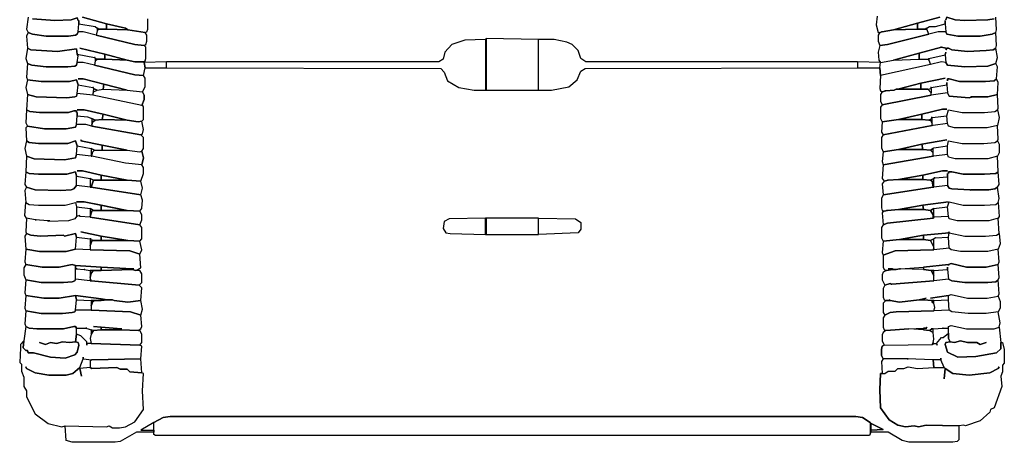
# Model space of a CAD drawing. Units: inches. Extents: x -11.3 to 11.3, y -10.5 to 13.
# Drawn here: x -11.3 to 11.3, y -10.5 to -0.8 of the extents above; entities that cross this region are included whole.
import ezdxf

# ---------------------------------------------------------------- set-up
doc = ezdxf.new("R2010")
doc.units = ezdxf.units.IN
doc.header["$MEASUREMENT"] = 0
doc.layers.add('72_EGR_BASE_D2_IMPORT', color=7, linetype='Continuous')

# ---------------------------------------------------------------- blocks, each defined once
blk = doc.blocks.new('fb80a759-fdf6-4afa-833c-044b871af120')
at = {"layer": '72_EGR_BASE_D2_IMPORT', "color": 18, "true_color": 0x000000}
for points in [[(21.257, -1.913, -0.004), (21.207, -2.413, -0.004), (21.307, -2.863, -0.004), (21.407, -2.863, -0.004), (21.307, -3.013, -0.004), (21.307, -3.364, -0.004), (21.407, -3.614, -0.004), (21.307, -4.014, -0.004), (21.357, -4.464, -0.004), (21.457, -4.614, -0.004), (20.106, -4.564, -0.004), (4.297, -4.564, -0.004), (3.997, -4.364, -0.004), (3.847, -3.914, -0.004), (3.496, -3.564, -0.004), (3.196, -3.414, -0.004), (2.446, -3.264, -0.004), (1.545, -3.264, -0.004), (-1.506, -3.214, -0.004), (-1.556, -3.264, -0.004), (-2.757, -3.314, -0.004), (-3.508, -3.564, -0.004), (-3.908, -4.014, -0.004), (-4.008, -4.414, -0.004), (-4.258, -4.564, -0.004), (-20.117, -4.564, -0.004), (-21.418, -4.614, -0.004), (-21.468, -4.564, -0.004), (-21.368, -4.514, -0.004), (-21.318, -4.364, -0.004), (-21.318, -3.714, -0.004), (-21.418, -3.614, -0.004), (-21.318, -3.564, -0.004), (-21.268, -3.364, -0.004), (-21.268, -3.013, -0.004), (-21.368, -2.863, -0.004), (-21.268, -2.813, -0.004), (-21.218, -2.663, -0.004), (-21.218, -2.063, -0.004)], [(-25.02, -1.963, -0.004), (-23.619, -2.363, -0.004), (-22.519, -2.613, -0.004), (-22.369, -2.713, -0.004), (-21.368, -2.863, -0.004), (-21.268, -2.813, -0.004), (-21.218, -2.663, -0.004), (-21.218, -2.063, -0.004)], [(-27.922, -2.063, -0.004), (-26.621, -2.163, -0.004), (-25.67, -2.113, -0.004), (-25.32, -2.013, -0.004), (-25.27, -2.163, -0.004), (-25.32, -2.013, -0.004), (-25.67, -2.113, -0.004), (-26.621, -2.163, -0.004), (-27.922, -2.063, -0.004)], [(-28.172, -1.963, -0.004), (-28.272, -2.663, -0.004), (-28.172, -2.863, -0.004), (-27.922, -2.963, -0.004), (-27.121, -3.063, -0.004), (-25.821, -3.063, -0.004), (-25.42, -3.013, -0.004), (-25.32, -2.963, -0.004), (-25.27, -2.813, -0.004), (-25.22, -2.363, -0.004), (-25.22, -2.163, -0.004), (-25.22, -2.363, -0.004), (-24.27, -2.513, -0.004), (-24.17, -2.613, -0.004), (-24.07, -2.663, -0.004), (-23.619, -2.663, -0.004), (-23.619, -2.363, -0.004), (-25.02, -1.963, -0.004)], [(21.257, -1.913, -0.004), (21.207, -2.413, -0.004), (21.307, -2.863, -0.004), (21.407, -2.863, -0.004), (21.557, -2.813, -0.004), (21.507, -2.813, -0.004), (21.557, -2.813, -0.004), (22.207, -2.713, -0.004), (23.608, -2.313, -0.004), (24.909, -1.963, -0.004)], [(24.909, -1.963, -0.004), (23.608, -2.313, -0.004), (23.608, -2.663, -0.004), (24.058, -2.663, -0.004), (24.158, -2.613, -0.004), (24.309, -2.513, -0.004), (24.659, -2.513, -0.004), (25.209, -2.363, -0.004), (25.209, -2.163, -0.004), (25.209, -2.363, -0.004), (25.259, -2.813, -0.004), (25.309, -2.963, -0.004), (25.96, -3.063, -0.004), (27.26, -3.063, -0.004), (27.961, -2.963, -0.004), (28.161, -2.863, -0.004), (28.211, -2.713, -0.004), (28.161, -1.963, -0.004)], [(28.061, -2.063, -0.004), (27.711, -2.113, -0.004), (26.36, -2.163, -0.004), (25.809, -2.113, -0.004), (25.309, -1.963, -0.004), (25.259, -2.113, -0.004), (25.309, -1.963, -0.004), (25.809, -2.113, -0.004), (26.36, -2.163, -0.004), (27.711, -2.113, -0.004), (28.061, -2.063, -0.004)]]:
    blk.add_polyline3d(points, dxfattribs=at)
for points in [[(-24.27, -4.314, -0.004), (-24.32, -4.314, -0.004), (-24.27, -4.364, -0.004), (-24.17, -4.414, -0.004), (-23.719, -4.414, -0.004), (-23.719, -4.114, -0.004), (-25.17, -3.764, -0.004), (-23.719, -4.114, -0.004), (-22.419, -4.464, -0.004), (-21.968, -4.564, -0.004), (-21.468, -4.564, -0.004), (-21.368, -4.514, -0.004), (-21.318, -4.364, -0.004), (-21.318, -3.714, -0.004), (-21.418, -3.614, -0.004), (-21.968, -3.564, -0.004), (-24.22, -3.013, -0.004), (-24.97, -2.813, -0.004), (-25.27, -2.813, -0.004), (-25.32, -2.963, -0.004), (-25.42, -3.013, -0.004), (-25.821, -3.063, -0.004), (-27.121, -3.063, -0.004), (-27.922, -2.963, -0.004), (-28.172, -2.863, -0.004), (-28.272, -3.063, -0.004), (-28.222, -3.764, -0.004), (-28.022, -3.864, -0.004), (-26.471, -3.964, -0.004), (-25.37, -3.814, -0.004), (-25.32, -4.114, -0.004), (-24.32, -4.314, -0.004)], [(-24.17, -2.763, -0.004), (-24.22, -3.013, -0.004), (-21.968, -3.564, -0.004), (-21.418, -3.614, -0.004), (-21.318, -3.564, -0.004), (-21.268, -3.364, -0.004), (-21.268, -3.013, -0.004), (-21.368, -2.863, -0.004), (-22.369, -2.713, -0.004), (-23.619, -2.663, -0.004), (-24.07, -2.663, -0.004)], [(-24.17, -2.613, -0.004), (-24.17, -2.763, -0.004), (-24.07, -2.663, -0.004)], [(-23.619, -2.363, -0.004), (-23.619, -2.663, -0.004), (-22.369, -2.713, -0.004), (-22.519, -2.613, -0.004)], [(22.207, -2.713, -0.004), (21.557, -2.813, -0.004), (21.407, -2.863, -0.004), (21.307, -3.013, -0.004), (21.307, -3.364, -0.004), (21.407, -3.614, -0.004), (21.857, -3.564, -0.004), (24.259, -2.963, -0.004), (24.158, -2.663, -0.004), (23.608, -2.663, -0.004)], [(25.259, -3.864, -0.004), (25.309, -3.764, -0.004), (25.409, -3.764, -0.004), (25.609, -3.864, -0.004), (26.51, -3.964, -0.004), (27.61, -3.914, -0.004), (28.011, -3.864, -0.004), (28.161, -3.764, -0.004), (28.211, -3.614, -0.004), (28.161, -2.863, -0.004), (27.961, -2.963, -0.004), (27.26, -3.063, -0.004), (25.96, -3.063, -0.004), (25.309, -2.963, -0.004), (25.259, -2.813, -0.004), (24.809, -2.813, -0.004), (24.259, -2.963, -0.004), (21.857, -3.564, -0.004), (21.407, -3.614, -0.004), (21.307, -4.014, -0.004), (21.357, -4.464, -0.004), (21.457, -4.614, -0.004), (22.207, -4.464, -0.004), (23.708, -4.064, -0.004), (25.009, -3.714, -0.004), (24.959, -3.714, -0.004), (25.009, -3.714, -0.004), (25.259, -3.764, -0.004), (25.009, -3.714, -0.004), (23.708, -4.064, -0.004), (23.708, -4.414, -0.004), (24.209, -4.414, -0.004), (24.259, -4.364, -0.004), (25.209, -4.164, -0.004), (25.259, -4.014, -0.004), (25.209, -4.164, -0.004), (25.259, -4.614, -0.004), (25.359, -4.764, -0.004), (26.36, -4.864, -0.004), (27.711, -4.814, -0.004), (28.161, -4.664, -0.004), (28.261, -4.314, -0.004), (28.161, -3.764, -0.004), (28.011, -3.864, -0.004), (27.61, -3.914, -0.004), (26.51, -3.964, -0.004), (25.609, -3.864, -0.004), (25.409, -3.764, -0.004), (25.309, -3.764, -0.004)], [(22.207, -2.713, -0.004), (23.608, -2.663, -0.004), (23.608, -2.313, -0.004)], [(24.058, -2.663, -0.004), (24.158, -2.663, -0.004), (24.158, -2.613, -0.004)], [(-1.556, -3.264, -0.004), (-1.556, -6.215, -0.004), (-1.506, -6.215, -0.004), (-1.506, -3.214, -0.004)], [(-1.506, -3.214, -0.004), (-1.506, -6.215, -0.004), (1.545, -6.215, -0.004), (1.545, -3.264, -0.004)], [(-28.222, -3.764, -0.004), (-28.322, -4.364, -0.004), (-28.222, -4.664, -0.004), (-27.972, -4.764, -0.004), (-27.121, -4.864, -0.004), (-25.871, -4.864, -0.004), (-25.47, -4.814, -0.004), (-25.37, -4.764, -0.004), (-25.32, -4.614, -0.004), (-25.27, -4.214, -0.004), (-25.32, -4.114, -0.004), (-25.37, -3.814, -0.004), (-26.471, -3.964, -0.004), (-28.022, -3.864, -0.004)], [(-24.17, -4.414, -0.004), (-24.27, -4.514, -0.004), (-24.32, -4.764, -0.004), (-21.968, -5.315, -0.004), (-21.468, -5.365, -0.004), (-21.368, -4.914, -0.004), (-21.418, -4.614, -0.004), (-21.468, -4.564, -0.004), (-21.968, -4.564, -0.004), (-22.419, -4.464, -0.004), (-23.719, -4.414, -0.004)], [(-24.27, -4.364, -0.004), (-24.27, -4.514, -0.004), (-24.17, -4.414, -0.004)], [(-23.719, -4.114, -0.004), (-23.719, -4.414, -0.004), (-22.419, -4.464, -0.004)], [(-21.418, -4.614, -0.004), (-21.368, -4.914, -0.004), (-20.117, -4.914, -0.004), (-20.117, -4.564, -0.004)], [(20.106, -4.564, -0.004), (20.106, -4.914, -0.004), (21.407, -4.914, -0.004), (21.457, -4.614, -0.004)], [(23.708, -4.414, -0.004), (24.209, -4.414, -0.004), (24.259, -4.464, -0.004), (24.359, -4.714, -0.004), (21.457, -5.365, -0.004), (21.407, -4.914, -0.004), (21.457, -4.614, -0.004), (22.207, -4.464, -0.004)], [(25.359, -5.665, -0.004), (25.359, -5.565, -0.004), (25.459, -5.565, -0.004), (26.06, -5.715, -0.004), (27.56, -5.715, -0.004), (28.061, -5.665, -0.004), (28.211, -5.565, -0.004), (28.261, -4.864, -0.004), (28.161, -4.664, -0.004), (27.711, -4.814, -0.004), (26.36, -4.864, -0.004), (25.359, -4.764, -0.004), (25.259, -4.614, -0.004), (25.009, -4.564, -0.004), (24.359, -4.714, -0.004), (21.457, -5.365, -0.004), (21.407, -6.115, -0.004), (21.457, -6.265, -0.004), (21.557, -6.315, -0.004), (21.757, -6.265, -0.004), (21.707, -6.265, -0.004), (21.757, -6.265, -0.004), (22.257, -6.215, -0.004), (22.357, -6.165, -0.004), (22.457, -6.165, -0.004), (23.808, -5.815, -0.004), (25.209, -5.515, -0.004), (23.808, -5.815, -0.004), (23.808, -6.165, -0.004), (24.209, -6.165, -0.004), (24.409, -6.115, -0.004), (24.409, -6.065, -0.004), (24.359, -6.065, -0.004), (24.409, -6.065, -0.004), (25.309, -5.915, -0.004), (25.309, -5.765, -0.004), (25.309, -5.915, -0.004), (25.359, -6.365, -0.004), (25.459, -6.565, -0.004), (26.61, -6.665, -0.004), (26.81, -6.615, -0.004), (26.71, -6.615, -0.004), (27.711, -6.615, -0.004), (28.261, -6.465, -0.004), (28.311, -5.765, -0.004), (28.211, -5.565, -0.004), (28.061, -5.665, -0.004), (27.56, -5.715, -0.004), (26.06, -5.715, -0.004), (25.459, -5.565, -0.004), (25.359, -5.565, -0.004)], [(22.207, -4.464, -0.004), (23.708, -4.414, -0.004), (23.708, -4.064, -0.004)], [(24.259, -4.364, -0.004), (24.259, -4.464, -0.004), (24.209, -4.414, -0.004)], [(-24.37, -6.065, -0.004), (-24.42, -6.065, -0.004), (-24.37, -6.115, -0.004), (-24.17, -6.215, -0.004), (-23.819, -6.165, -0.004), (-23.769, -5.865, -0.004), (-24.97, -5.565, -0.004), (-25.27, -5.565, -0.004), (-24.97, -5.565, -0.004), (-23.769, -5.865, -0.004), (-22.419, -6.215, -0.004), (-21.518, -6.315, -0.004), (-21.368, -6.015, -0.004), (-21.368, -5.515, -0.004), (-21.468, -5.365, -0.004), (-21.968, -5.315, -0.004), (-24.32, -4.764, -0.004), (-24.97, -4.614, -0.004), (-25.32, -4.614, -0.004), (-25.37, -4.764, -0.004), (-25.47, -4.814, -0.004), (-25.871, -4.864, -0.004), (-27.121, -4.864, -0.004), (-27.972, -4.764, -0.004), (-28.222, -4.664, -0.004), (-28.272, -5.465, -0.004), (-28.222, -5.615, -0.004), (-27.421, -5.715, -0.004), (-25.771, -5.715, -0.004), (-25.37, -5.615, -0.004), (-25.27, -5.915, -0.004), (-24.42, -6.065, -0.004)], [(-20.117, -4.914, -0.004), (-4.158, -4.964, -0.004), (-3.958, -5.164, -0.004), (-3.758, -5.665, -0.004), (-3.107, -6.065, -0.004), (-2.207, -6.215, -0.004), (2.296, -6.215, -0.004), (3.296, -6.015, -0.004), (3.797, -5.615, -0.004), (3.997, -5.114, -0.004), (4.247, -4.964, -0.004), (20.106, -4.914, -0.004), (21.407, -4.914, -0.004), (21.457, -5.365, -0.004), (21.407, -6.115, -0.004), (21.457, -6.265, -0.004), (21.557, -6.315, -0.004), (21.457, -6.465, -0.004), (21.457, -6.865, -0.004), (21.557, -7.065, -0.004), (21.457, -7.216, -0.004), (21.457, -7.866, -0.004), (21.557, -8.066, -0.004), (21.507, -8.666, -0.004), (21.607, -8.816, -0.004), (21.507, -8.966, -0.004), (21.507, -9.567, -0.004), (21.607, -9.817, -0.004), (21.557, -10.367, -0.004), (21.607, -10.567, -0.004), (21.557, -11.368, -0.004), (21.657, -11.518, -0.004), (21.557, -11.668, -0.004), (21.607, -12.318, -0.004), (21.507, -12.518, -0.004), (21.507, -13.068, -0.004), (21.557, -13.218, -0.004), (21.657, -13.268, -0.004), (21.557, -13.369, -0.004), (21.607, -14.069, -0.004), (21.507, -14.219, -0.004), (21.507, -14.819, -0.004), (21.607, -15.019, -0.004), (21.557, -15.67, -0.004), (21.607, -15.82, -0.004), (21.607, -16.52, -0.004), (21.657, -16.67, -0.004), (21.807, -16.72, -0.004), (21.607, -16.82, -0.004), (21.557, -16.97, -0.004), (21.557, -17.27, -0.004), (21.707, -17.571, -0.004), (21.607, -17.771, -0.004), (21.607, -18.271, -0.004), (21.657, -18.421, -0.004), (21.757, -18.471, -0.004), (21.607, -18.621, -0.004), (21.607, -19.171, -0.004), (21.707, -19.321, -0.004), (21.607, -19.472, -0.004), (21.607, -20.022, -0.004), (21.657, -20.172, -0.004), (21.757, -20.222, -0.004), (21.607, -20.322, -0.004), (21.557, -20.472, -0.004), (21.557, -20.822, -0.004), (21.657, -21.072, -0.004), (21.557, -21.122, -0.004), (21.507, -21.322, -0.004), (21.507, -21.673, -0.004), (21.607, -21.873, -0.004), (21.507, -22.023, -0.004), (21.557, -22.723, -0.004), (21.457, -22.723, -0.004), (21.407, -23.674, -0.004), (21.457, -24.724, -0.004), (21.957, -25.424, -0.004), (22.457, -25.725, -0.004), (22.908, -25.825, -0.004), (23.408, -25.775, -0.004), (23.658, -25.825, -0.004), (24.108, -25.725, -0.004), (26.01, -25.775, -0.004), (26.01, -26.575, -0.004), (25.91, -26.675, -0.004), (25.659, -26.725, -0.004), (23.108, -26.725, -0.004), (22.708, -26.625, -0.004), (21.907, -26.125, -0.004), (20.907, -26.125, -0.004), (20.907, -26.025, -0.004), (21.607, -25.975, -0.004), (20.907, -25.625, -0.004), (20.857, -25.575, -0.004), (20.406, -25.274, -0.004), (20.006, -25.224, -0.004), (-19.917, -25.224, -0.004), (-20.317, -25.274, -0.004), (-20.868, -25.575, -0.004), (-21.618, -26.025, -0.004), (-20.868, -26.025, -0.004), (-20.868, -26.125, -0.004), (-21.868, -26.125, -0.004), (-22.819, -26.675, -0.004), (-23.119, -26.725, -0.004), (-25.62, -26.725, -0.004), (-25.971, -26.625, -0.004), (-26.021, -25.775, -0.004), (-23.619, -25.825, -0.004), (-23.469, -25.775, -0.004), (-23.269, -25.875, -0.004), (-22.869, -25.875, -0.004), (-22.519, -25.825, -0.004), (-21.968, -25.525, -0.004), (-21.468, -24.824, -0.004), (-21.518, -23.724, -0.004), (-21.468, -22.723, -0.004), (-21.568, -22.673, -0.004), (-21.618, -21.873, -0.004), (-21.568, -21.122, -0.004), (-21.668, -21.072, -0.004), (-21.568, -20.922, -0.004), (-21.568, -20.422, -0.004), (-21.668, -20.222, -0.004), (-21.768, -20.222, -0.004), (-21.618, -20.122, -0.004), (-21.568, -19.972, -0.004), (-21.618, -19.321, -0.004), (-21.518, -18.971, -0.004), (-21.618, -18.471, -0.004), (-21.568, -17.721, -0.004), (-21.718, -17.571, -0.004), (-21.568, -17.421, -0.004), (-21.568, -16.92, -0.004), (-21.668, -16.72, -0.004), (-21.918, -16.72, -0.004), (-21.618, -16.57, -0.004), (-21.668, -15.77, -0.004), (-21.568, -15.52, -0.004), (-21.668, -15.019, -0.004), (-21.568, -14.869, -0.004), (-21.568, -14.219, -0.004), (-21.668, -14.069, -0.004), (-21.568, -13.769, -0.004), (-21.568, -13.469, -0.004), (-21.668, -13.268, -0.004), (-21.568, -13.118, -0.004), (-21.518, -12.618, -0.004), (-21.618, -12.318, -0.004), (-21.518, -11.918, -0.004), (-21.618, -11.518, -0.004), (-21.468, -11.067, -0.004), (-21.468, -10.717, -0.004), (-21.568, -10.567, -0.004), (-21.468, -10.167, -0.004), (-21.568, -9.767, -0.004), (-21.468, -9.617, -0.004), (-21.468, -8.966, -0.004), (-21.618, -8.816, -0.004), (-21.518, -8.766, -0.004), (-21.468, -8.516, -0.004), (-21.568, -8.016, -0.004), (-21.468, -7.916, -0.004), (-21.468, -7.165, -0.004), (-21.568, -7.115, -0.004), (-21.418, -6.765, -0.004), (-21.418, -6.515, -0.004), (-21.518, -6.315, -0.004), (-21.368, -6.015, -0.004), (-21.368, -5.515, -0.004), (-21.468, -5.365, -0.004), (-21.368, -4.914, -0.004)], [(-28.222, -6.465, -0.004), (-27.722, -6.615, -0.004), (-25.921, -6.665, -0.004), (-25.47, -6.615, -0.004), (-25.37, -6.565, -0.004), (-25.32, -6.415, -0.004), (-25.27, -5.915, -0.004), (-25.37, -5.615, -0.004), (-25.771, -5.715, -0.004), (-27.421, -5.715, -0.004), (-28.222, -5.615, -0.004), (-28.322, -6.065, -0.004)], [(-24.37, -6.115, -0.004), (-24.42, -6.515, -0.004), (-24.37, -6.315, -0.004), (-24.17, -6.215, -0.004)], [(-23.819, -6.165, -0.004), (-22.419, -6.215, -0.004), (-21.518, -6.315, -0.004), (-21.418, -6.515, -0.004), (-21.418, -6.765, -0.004), (-21.568, -7.115, -0.004), (-24.42, -6.515, -0.004), (-24.37, -6.315, -0.004), (-24.17, -6.215, -0.004)], [(-23.769, -5.865, -0.004), (-23.819, -6.165, -0.004), (-22.419, -6.215, -0.004)], [(22.357, -6.165, -0.004), (22.257, -6.215, -0.004), (21.757, -6.265, -0.004), (21.557, -6.315, -0.004), (21.457, -6.465, -0.004), (21.457, -6.865, -0.004), (21.557, -7.065, -0.004), (24.409, -6.515, -0.004), (24.409, -6.365, -0.004), (24.209, -6.165, -0.004)], [(22.457, -6.165, -0.004), (23.808, -6.165, -0.004), (23.808, -5.815, -0.004)], [(24.409, -6.115, -0.004), (24.409, -6.365, -0.004), (24.209, -6.165, -0.004)], [(-25.32, -7.516, -0.004), (-25.32, -7.716, -0.004), (-24.72, -7.766, -0.004), (-24.47, -7.866, -0.004), (-24.27, -7.966, -0.004), (-23.869, -7.916, -0.004), (-23.819, -7.616, -0.004), (-24.92, -7.366, -0.004), (-25.32, -7.366, -0.004), (-24.92, -7.366, -0.004), (-23.819, -7.616, -0.004), (-22.419, -7.966, -0.004), (-21.768, -8.066, -0.004), (-21.568, -8.016, -0.004), (-21.468, -7.916, -0.004), (-21.468, -7.165, -0.004), (-21.568, -7.115, -0.004), (-24.42, -6.515, -0.004), (-25.32, -6.415, -0.004), (-25.37, -6.565, -0.004), (-25.47, -6.615, -0.004), (-25.921, -6.665, -0.004), (-27.722, -6.615, -0.004), (-28.222, -6.465, -0.004), (-28.272, -7.366, -0.004), (-28.072, -7.466, -0.004), (-27.522, -7.516, -0.004), (-25.821, -7.516, -0.004), (-25.52, -7.416, -0.004), (-25.37, -7.416, -0.004), (-25.37, -7.516, -0.004), (-25.37, -7.416, -0.004), (-25.52, -7.416, -0.004), (-25.821, -7.516, -0.004), (-27.522, -7.516, -0.004), (-28.072, -7.466, -0.004), (-28.272, -7.366, -0.004), (-28.322, -8.116, -0.004), (-28.222, -8.316, -0.004), (-27.221, -8.466, -0.004), (-25.971, -8.466, -0.004), (-25.42, -8.366, -0.004), (-25.37, -8.216, -0.004), (-25.32, -7.716, -0.004)], [(24.409, -7.816, -0.004), (24.459, -7.816, -0.004), (25.309, -7.716, -0.004), (25.409, -7.366, -0.004), (26.21, -7.516, -0.004), (27.51, -7.516, -0.004), (28.111, -7.466, -0.004), (28.261, -7.366, -0.004), (28.311, -7.266, -0.004), (28.261, -6.465, -0.004), (27.711, -6.615, -0.004), (26.81, -6.615, -0.004), (26.61, -6.665, -0.004), (25.459, -6.565, -0.004), (25.359, -6.365, -0.004), (24.409, -6.515, -0.004), (21.557, -7.065, -0.004), (21.457, -7.216, -0.004), (21.457, -7.866, -0.004), (21.557, -8.066, -0.004), (22.508, -7.916, -0.004), (23.858, -7.616, -0.004), (25.059, -7.316, -0.004), (25.309, -7.316, -0.004), (25.059, -7.316, -0.004), (23.858, -7.616, -0.004), (23.858, -7.916, -0.004), (24.259, -7.966, -0.004), (24.459, -7.866, -0.004), (24.459, -7.816, -0.004)], [(28.261, -7.366, -0.004), (28.361, -7.816, -0.004), (28.261, -8.266, -0.004), (27.661, -8.416, -0.004), (25.759, -8.416, -0.004), (25.409, -8.316, -0.004), (25.359, -8.166, -0.004), (25.309, -7.716, -0.004), (25.409, -7.366, -0.004), (26.21, -7.516, -0.004), (27.51, -7.516, -0.004), (28.111, -7.466, -0.004)], [(-24.47, -7.866, -0.004), (-24.47, -8.216, -0.004), (-24.42, -8.066, -0.004), (-24.27, -7.966, -0.004)], [(-24.27, -7.966, -0.004), (-24.42, -8.066, -0.004), (-24.47, -8.216, -0.004), (-24.47, -8.316, -0.004), (-21.618, -8.816, -0.004), (-21.518, -8.766, -0.004), (-21.468, -8.516, -0.004), (-21.568, -8.016, -0.004), (-21.768, -8.066, -0.004), (-22.419, -7.966, -0.004), (-23.869, -7.916, -0.004)], [(-23.819, -7.616, -0.004), (-23.869, -7.916, -0.004), (-22.419, -7.966, -0.004)], [(21.557, -8.066, -0.004), (21.507, -8.666, -0.004), (21.607, -8.816, -0.004), (24.459, -8.266, -0.004), (24.459, -8.166, -0.004), (24.359, -7.966, -0.004), (24.259, -7.966, -0.004), (23.858, -7.916, -0.004), (22.508, -7.916, -0.004)], [(22.508, -7.916, -0.004), (23.858, -7.916, -0.004), (23.858, -7.616, -0.004)], [(24.259, -7.966, -0.004), (24.359, -7.966, -0.004), (24.459, -8.166, -0.004), (24.459, -7.866, -0.004)], [(-25.07, -9.116, -0.004), (-25.12, -9.166, -0.004), (-23.869, -9.417, -0.004), (-22.419, -9.717, -0.004), (-21.668, -9.817, -0.004), (-21.568, -9.767, -0.004), (-21.468, -9.617, -0.004), (-21.468, -8.966, -0.004), (-21.618, -8.816, -0.004), (-24.47, -8.316, -0.004), (-24.82, -8.216, -0.004), (-25.37, -8.216, -0.004), (-25.42, -8.366, -0.004), (-25.971, -8.466, -0.004), (-27.221, -8.466, -0.004), (-28.222, -8.316, -0.004), (-28.322, -8.416, -0.004), (-28.272, -9.166, -0.004), (-28.122, -9.267, -0.004), (-27.572, -9.317, -0.004), (-25.871, -9.317, -0.004), (-25.42, -9.166, -0.004), (-25.32, -9.467, -0.004), (-24.52, -9.617, -0.004), (-24.32, -9.717, -0.004), (-23.869, -9.717, -0.004), (-23.869, -9.417, -0.004), (-25.12, -9.166, -0.004)], [(25.309, -9.116, -0.004), (23.858, -9.367, -0.004), (23.908, -9.667, -0.004), (24.359, -9.717, -0.004), (24.509, -9.617, -0.004), (24.559, -9.567, -0.004), (25.359, -9.467, -0.004), (25.409, -9.166, -0.004), (26.21, -9.317, -0.004), (27.46, -9.317, -0.004), (28.111, -9.267, -0.004), (28.261, -9.166, -0.004), (28.311, -9.066, -0.004), (28.261, -8.266, -0.004), (27.661, -8.416, -0.004), (25.759, -8.416, -0.004), (25.409, -8.316, -0.004), (25.359, -8.166, -0.004), (24.509, -8.266, -0.004), (24.459, -8.266, -0.004), (21.607, -8.816, -0.004), (21.507, -8.966, -0.004), (21.507, -9.567, -0.004), (21.607, -9.817, -0.004), (22.508, -9.667, -0.004), (23.858, -9.367, -0.004)], [(-28.272, -9.166, -0.004), (-28.372, -9.617, -0.004), (-28.272, -10.067, -0.004), (-27.822, -10.217, -0.004), (-26.071, -10.267, -0.004), (-25.42, -10.167, -0.004), (-25.37, -9.967, -0.004), (-25.32, -9.467, -0.004), (-25.42, -9.166, -0.004), (-25.871, -9.317, -0.004), (-27.572, -9.317, -0.004), (-28.122, -9.267, -0.004)], [(28.261, -9.166, -0.004), (28.361, -9.367, -0.004), (28.361, -9.867, -0.004), (28.261, -10.067, -0.004), (27.711, -10.217, -0.004), (25.809, -10.217, -0.004), (25.409, -10.117, -0.004), (25.359, -9.967, -0.004), (25.359, -9.467, -0.004), (25.409, -9.166, -0.004), (26.21, -9.317, -0.004), (27.46, -9.317, -0.004), (28.111, -9.267, -0.004)], [(-24.52, -9.617, -0.004), (-24.52, -10.067, -0.004), (-24.47, -10.067, -0.004), (-24.42, -9.817, -0.004), (-24.32, -9.717, -0.004)], [(-23.869, -9.717, -0.004), (-22.419, -9.717, -0.004), (-21.668, -9.817, -0.004), (-21.568, -9.767, -0.004), (-21.468, -10.167, -0.004), (-21.568, -10.567, -0.004), (-22.519, -10.467, -0.004), (-24.47, -10.067, -0.004), (-24.42, -9.817, -0.004), (-24.32, -9.717, -0.004)], [(-23.869, -9.417, -0.004), (-23.869, -9.717, -0.004), (-22.419, -9.717, -0.004)], [(21.607, -9.817, -0.004), (21.557, -10.367, -0.004), (21.607, -10.567, -0.004), (24.509, -10.067, -0.004), (24.509, -9.867, -0.004), (24.359, -9.717, -0.004), (23.908, -9.667, -0.004), (22.508, -9.667, -0.004)], [(22.508, -9.667, -0.004), (23.908, -9.667, -0.004), (23.858, -9.367, -0.004)], [(24.359, -9.717, -0.004), (24.509, -9.867, -0.004), (24.509, -9.617, -0.004)], [(-25.32, -10.917, -0.004), (-25.02, -10.917, -0.004), (-23.919, -11.167, -0.004), (-22.419, -11.468, -0.004), (-21.618, -11.518, -0.004), (-21.468, -11.067, -0.004), (-21.468, -10.717, -0.004), (-21.568, -10.567, -0.004), (-22.519, -10.467, -0.004), (-24.47, -10.067, -0.004), (-24.52, -10.067, -0.004), (-25.37, -9.967, -0.004), (-25.42, -10.167, -0.004), (-26.071, -10.267, -0.004), (-27.822, -10.217, -0.004), (-28.272, -10.067, -0.004), (-28.322, -10.967, -0.004), (-28.122, -11.067, -0.004), (-27.572, -11.117, -0.004), (-25.921, -11.117, -0.004), (-25.42, -10.967, -0.004), (-25.37, -11.217, -0.004), (-24.57, -11.368, -0.004), (-24.37, -11.468, -0.004), (-23.919, -11.468, -0.004), (-23.919, -11.167, -0.004), (-25.02, -10.917, -0.004)], [(25.409, -11.067, -0.004), (25.409, -10.967, -0.004), (25.609, -10.967, -0.004), (26.26, -11.117, -0.004), (27.51, -11.117, -0.004), (28.161, -11.067, -0.004), (28.311, -10.967, -0.004), (28.261, -10.067, -0.004), (27.711, -10.217, -0.004), (25.809, -10.217, -0.004), (25.409, -10.117, -0.004), (25.359, -9.967, -0.004), (24.559, -10.067, -0.004), (24.509, -10.067, -0.004), (21.607, -10.567, -0.004), (21.557, -11.368, -0.004), (21.657, -11.518, -0.004), (21.907, -11.468, -0.004), (21.857, -11.468, -0.004), (21.907, -11.468, -0.004), (22.508, -11.418, -0.004), (23.908, -11.167, -0.004), (25.059, -10.917, -0.004), (25.359, -10.917, -0.004), (25.059, -10.917, -0.004), (23.908, -11.167, -0.004), (23.908, -11.418, -0.004), (24.359, -11.468, -0.004), (24.559, -11.368, -0.004), (24.609, -11.318, -0.004), (24.559, -11.318, -0.004), (24.609, -11.318, -0.004), (25.359, -11.268, -0.004), (25.359, -11.067, -0.004), (25.359, -11.768, -0.004), (25.459, -11.918, -0.004), (25.609, -11.968, -0.004), (26.66, -12.018, -0.004), (27.761, -12.018, -0.004), (28.111, -11.968, -0.004), (28.261, -11.868, -0.004), (28.361, -11.718, -0.004), (28.311, -10.967, -0.004), (28.161, -11.067, -0.004), (27.51, -11.117, -0.004), (26.26, -11.117, -0.004), (25.609, -10.967, -0.004), (25.409, -10.967, -0.004)], [(-28.322, -10.967, -0.004), (-28.372, -11.718, -0.004), (-28.272, -11.868, -0.004), (-27.772, -12.018, -0.004), (-26.271, -12.068, -0.004), (-25.67, -12.018, -0.004), (-25.52, -11.968, -0.004), (-25.37, -11.768, -0.004), (-25.37, -11.217, -0.004), (-25.42, -10.967, -0.004), (-25.921, -11.117, -0.004), (-27.572, -11.117, -0.004), (-28.122, -11.067, -0.004)], [(-24.57, -11.368, -0.004), (-24.57, -11.868, -0.004), (-24.52, -11.868, -0.004), (-24.37, -11.468, -0.004)], [(-23.919, -11.167, -0.004), (-23.919, -11.468, -0.004), (-22.419, -11.468, -0.004)], [(21.907, -11.468, -0.004), (21.657, -11.518, -0.004), (21.557, -11.668, -0.004), (21.607, -12.318, -0.004), (24.509, -11.868, -0.004), (24.459, -11.518, -0.004), (24.359, -11.468, -0.004), (23.908, -11.418, -0.004), (22.508, -11.418, -0.004)], [(22.508, -11.418, -0.004), (23.908, -11.418, -0.004), (23.908, -11.167, -0.004)], [(24.359, -11.468, -0.004), (24.459, -11.518, -0.004), (24.509, -11.868, -0.004), (24.559, -11.868, -0.004), (24.559, -11.368, -0.004)], [(-25.37, -12.718, -0.004), (-24.92, -12.718, -0.004), (-22.419, -13.218, -0.004), (-21.668, -13.268, -0.004), (-21.568, -13.118, -0.004), (-21.518, -12.618, -0.004), (-21.618, -12.318, -0.004), (-24.52, -11.868, -0.004), (-24.57, -11.868, -0.004), (-25.37, -11.768, -0.004), (-25.52, -11.968, -0.004), (-25.67, -12.018, -0.004), (-26.271, -12.068, -0.004), (-27.772, -12.018, -0.004), (-28.272, -11.868, -0.004), (-28.372, -12.068, -0.004), (-28.322, -12.768, -0.004), (-28.122, -12.868, -0.004), (-27.572, -12.918, -0.004), (-26.021, -12.918, -0.004), (-25.42, -12.768, -0.004), (-25.37, -13.018, -0.004), (-24.57, -13.118, -0.004), (-24.37, -13.218, -0.004), (-23.919, -13.218, -0.004), (-23.919, -12.918, -0.004), (-24.92, -12.718, -0.004)], [(-24.37, -11.468, -0.004), (-24.52, -11.868, -0.004), (-21.618, -12.318, -0.004), (-21.518, -11.918, -0.004), (-21.618, -11.518, -0.004), (-22.419, -11.468, -0.004)], [(21.807, -13.218, -0.004), (21.857, -13.218, -0.004), (22.508, -13.168, -0.004), (23.908, -12.918, -0.004), (25.409, -12.718, -0.004), (23.908, -12.918, -0.004), (23.958, -13.168, -0.004), (24.359, -13.218, -0.004), (24.559, -13.118, -0.004), (25.359, -13.018, -0.004), (25.459, -12.718, -0.004), (26.26, -12.918, -0.004), (27.51, -12.918, -0.004), (28.161, -12.868, -0.004), (28.311, -12.768, -0.004), (28.361, -12.518, -0.004), (28.261, -11.868, -0.004), (28.111, -11.968, -0.004), (27.761, -12.018, -0.004), (26.71, -12.018, -0.004), (26.71, -12.068, -0.004), (26.66, -12.018, -0.004), (25.609, -11.968, -0.004), (25.459, -11.918, -0.004), (25.359, -11.768, -0.004), (24.559, -11.868, -0.004), (24.509, -11.868, -0.004), (21.607, -12.318, -0.004), (21.507, -12.518, -0.004), (21.507, -13.068, -0.004), (21.557, -13.218, -0.004), (21.657, -13.268, -0.004), (21.857, -13.218, -0.004)], [(-27.722, -13.769, -0.004), (-27.772, -13.769, -0.004), (-28.272, -13.669, -0.004), (-28.372, -13.519, -0.004), (-28.322, -12.768, -0.004), (-28.122, -12.868, -0.004), (-27.572, -12.918, -0.004), (-26.021, -12.918, -0.004), (-25.42, -12.768, -0.004), (-25.37, -13.018, -0.004), (-25.37, -13.569, -0.004), (-25.47, -13.719, -0.004), (-25.821, -13.819, -0.004), (-27.021, -13.869, -0.004), (-27.021, -13.819, -0.004), (-26.921, -13.819, -0.004), (-27.021, -13.819, -0.004), (-27.772, -13.769, -0.004)], [(-24.57, -13.118, -0.004), (-24.57, -13.569, -0.004), (-24.47, -13.268, -0.004), (-24.37, -13.218, -0.004)], [(-23.919, -12.918, -0.004), (-23.919, -13.218, -0.004), (-22.419, -13.218, -0.004)], [(21.857, -13.218, -0.004), (21.657, -13.268, -0.004), (21.557, -13.369, -0.004), (21.607, -14.069, -0.004), (21.857, -13.969, -0.004), (24.509, -13.669, -0.004), (24.509, -13.469, -0.004), (24.359, -13.218, -0.004), (23.958, -13.168, -0.004), (22.508, -13.168, -0.004)], [(22.508, -13.168, -0.004), (23.958, -13.168, -0.004), (23.908, -12.918, -0.004)], [(24.359, -13.218, -0.004), (24.509, -13.469, -0.004), (24.509, -13.669, -0.004), (24.559, -13.619, -0.004), (24.559, -13.118, -0.004)], [(28.311, -12.768, -0.004), (28.361, -13.569, -0.004), (28.311, -13.669, -0.004), (27.761, -13.819, -0.004), (25.91, -13.819, -0.004), (25.459, -13.719, -0.004), (25.409, -13.569, -0.004), (25.359, -13.018, -0.004), (25.459, -12.718, -0.004), (26.26, -12.918, -0.004), (27.51, -12.918, -0.004), (28.161, -12.868, -0.004)], [(-25.17, -13.569, -0.004), (-25.17, -13.519, -0.004), (-25.37, -13.569, -0.004), (-25.47, -13.719, -0.004), (-25.821, -13.819, -0.004), (-27.021, -13.869, -0.004), (-27.021, -13.819, -0.004), (-27.772, -13.769, -0.004), (-28.272, -13.669, -0.004), (-28.322, -14.469, -0.004), (-28.272, -14.569, -0.004), (-28.022, -14.669, -0.004), (-27.472, -14.719, -0.004), (-26.121, -14.669, -0.004), (-26.071, -14.719, -0.004), (-25.42, -14.569, -0.004), (-25.37, -14.769, -0.004), (-24.57, -14.869, -0.004), (-24.52, -14.869, -0.004), (-24.57, -14.869, -0.004), (-24.57, -14.919, -0.004), (-24.37, -14.969, -0.004), (-23.919, -14.969, -0.004), (-23.919, -14.719, -0.004), (-25.12, -14.469, -0.004), (-23.919, -14.719, -0.004), (-22.369, -14.969, -0.004), (-21.668, -15.019, -0.004), (-21.568, -14.869, -0.004), (-21.568, -14.219, -0.004), (-21.668, -14.069, -0.004), (-24.57, -13.619, -0.004)], [(-24.37, -13.218, -0.004), (-24.47, -13.268, -0.004), (-24.57, -13.569, -0.004), (-24.57, -13.619, -0.004), (-21.668, -14.069, -0.004), (-21.568, -13.769, -0.004), (-21.568, -13.469, -0.004), (-21.668, -13.268, -0.004), (-22.419, -13.218, -0.004)], [(-1.556, -14.619, -0.004), (-1.556, -13.669, -0.004), (-3.658, -13.719, -0.004), (-3.958, -13.869, -0.004), (-4.008, -14.269, -0.004), (-3.858, -14.519, -0.004), (-3.608, -14.569, -0.004)], [(-1.556, -13.669, -0.004), (-1.556, -14.619, -0.004), (-1.506, -14.619, -0.004), (-1.506, -13.669, -0.004)], [(-1.506, -13.669, -0.004), (-1.506, -14.619, -0.004), (1.545, -14.619, -0.004), (1.545, -13.669, -0.004)], [(1.545, -14.619, -0.004), (1.545, -13.669, -0.004), (3.697, -13.719, -0.004), (3.997, -13.919, -0.004), (3.997, -14.319, -0.004), (3.847, -14.519, -0.004)], [(24.609, -14.819, -0.004), (24.659, -14.819, -0.004), (25.409, -14.769, -0.004), (25.459, -14.519, -0.004), (26.36, -14.719, -0.004), (27.56, -14.719, -0.004), (28.211, -14.669, -0.004), (28.361, -14.569, -0.004), (28.311, -13.669, -0.004), (27.761, -13.819, -0.004), (25.91, -13.819, -0.004), (25.459, -13.719, -0.004), (25.409, -13.569, -0.004), (24.559, -13.619, -0.004), (24.509, -13.669, -0.004), (21.857, -13.969, -0.004), (21.607, -14.069, -0.004), (21.507, -14.219, -0.004), (21.507, -14.819, -0.004), (21.607, -15.019, -0.004), (22.558, -14.919, -0.004), (23.958, -14.669, -0.004), (25.459, -14.519, -0.004), (25.409, -14.469, -0.004), (25.459, -14.519, -0.004), (23.958, -14.669, -0.004), (23.958, -14.919, -0.004), (24.359, -14.969, -0.004), (24.659, -14.819, -0.004)], [(-28.322, -15.47, -0.004), (-27.522, -15.62, -0.004), (-25.971, -15.62, -0.004), (-25.42, -15.47, -0.004), (-25.37, -14.769, -0.004), (-25.42, -14.569, -0.004), (-26.071, -14.719, -0.004), (-26.121, -14.669, -0.004), (-27.472, -14.719, -0.004), (-28.022, -14.669, -0.004), (-28.272, -14.569, -0.004), (-28.372, -14.719, -0.004)], [(-23.919, -14.719, -0.004), (-23.919, -14.969, -0.004), (-22.369, -14.969, -0.004)], [(22.558, -14.919, -0.004), (23.958, -14.919, -0.004), (23.958, -14.669, -0.004)], [(24.359, -14.969, -0.004), (24.559, -15.37, -0.004), (24.559, -14.869, -0.004)], [(28.361, -14.569, -0.004), (28.411, -15.169, -0.004), (28.311, -15.47, -0.004), (27.711, -15.62, -0.004), (26.11, -15.62, -0.004), (25.559, -15.52, -0.004), (25.459, -15.42, -0.004), (25.409, -14.769, -0.004), (25.459, -14.519, -0.004), (26.36, -14.719, -0.004), (27.56, -14.719, -0.004), (28.211, -14.669, -0.004)], [(-22.018, -16.62, -0.004), (-22.118, -16.62, -0.004), (-22.118, -16.67, -0.004), (-21.918, -16.72, -0.004), (-21.618, -16.57, -0.004), (-21.668, -15.77, -0.004), (-22.268, -15.57, -0.004), (-24.57, -15.52, -0.004), (-25.42, -15.47, -0.004), (-25.971, -15.62, -0.004), (-27.522, -15.62, -0.004), (-28.322, -15.47, -0.004), (-28.372, -16.22, -0.004), (-28.322, -16.37, -0.004), (-27.371, -16.52, -0.004), (-26.371, -16.52, -0.004), (-25.62, -16.37, -0.004), (-25.42, -16.42, -0.004), (-23.919, -16.52, -0.004), (-22.118, -16.62, -0.004)], [(-24.57, -14.919, -0.004), (-24.57, -15.269, -0.004), (-24.47, -15.019, -0.004), (-24.37, -14.969, -0.004)], [(-24.37, -14.969, -0.004), (-24.47, -15.019, -0.004), (-24.57, -15.269, -0.004), (-24.57, -15.52, -0.004), (-22.268, -15.57, -0.004), (-21.668, -15.77, -0.004), (-21.568, -15.52, -0.004), (-21.668, -15.019, -0.004), (-22.369, -14.969, -0.004)], [(21.607, -15.019, -0.004), (21.557, -15.67, -0.004), (21.607, -15.82, -0.004), (22.307, -15.57, -0.004), (24.509, -15.52, -0.004), (24.559, -15.42, -0.004), (24.559, -15.37, -0.004), (24.359, -14.969, -0.004), (23.958, -14.919, -0.004), (22.558, -14.919, -0.004)], [(21.907, -16.62, -0.004), (22.157, -16.62, -0.004), (22.257, -16.67, -0.004), (22.357, -16.67, -0.004), (22.558, -16.62, -0.004), (22.608, -16.62, -0.004), (23.958, -16.52, -0.004), (25.409, -16.37, -0.004), (25.559, -16.32, -0.004), (26.46, -16.52, -0.004), (27.61, -16.52, -0.004), (28.311, -16.37, -0.004), (28.361, -16.22, -0.004), (28.311, -15.47, -0.004), (27.711, -15.62, -0.004), (26.11, -15.62, -0.004), (25.559, -15.52, -0.004), (25.459, -15.42, -0.004), (24.559, -15.52, -0.004), (24.509, -15.52, -0.004), (22.307, -15.57, -0.004), (21.607, -15.82, -0.004), (21.607, -16.52, -0.004), (21.657, -16.67, -0.004), (21.807, -16.72, -0.004), (22.157, -16.67, -0.004), (22.157, -16.62, -0.004)], [(24.509, -15.52, -0.004), (24.559, -15.52, -0.004), (24.559, -15.42, -0.004)], [(-28.322, -17.27, -0.004), (-27.421, -17.421, -0.004), (-26.121, -17.421, -0.004), (-25.62, -17.371, -0.004), (-25.47, -17.32, -0.004), (-25.42, -17.22, -0.004), (-25.42, -16.42, -0.004), (-25.62, -16.37, -0.004), (-26.371, -16.52, -0.004), (-27.371, -16.52, -0.004), (-28.322, -16.37, -0.004), (-28.422, -16.57, -0.004), (-28.422, -16.97, -0.004)], [(-25.32, -16.62, -0.004), (-25.37, -16.62, -0.004), (-24.92, -16.67, -0.004), (-24.87, -16.67, -0.004), (-24.92, -16.67, -0.004), (-24.57, -16.72, -0.004), (-23.919, -16.72, -0.004), (-23.919, -16.52, -0.004), (-25.42, -16.42, -0.004), (-25.42, -16.62, -0.004)], [(-23.919, -16.52, -0.004), (-23.919, -16.72, -0.004), (-22.118, -16.67, -0.004), (-22.118, -16.62, -0.004)], [(22.558, -16.62, -0.004), (22.357, -16.67, -0.004), (22.157, -16.67, -0.004), (21.807, -16.72, -0.004), (21.607, -16.82, -0.004), (21.557, -16.97, -0.004), (21.557, -17.27, -0.004), (21.707, -17.571, -0.004), (22.007, -17.471, -0.004), (22.107, -17.521, -0.004), (24.559, -17.32, -0.004), (24.559, -17.02, -0.004), (24.409, -16.72, -0.004), (23.958, -16.67, -0.004), (22.608, -16.62, -0.004)], [(22.157, -16.62, -0.004), (22.157, -16.67, -0.004), (22.257, -16.67, -0.004)], [(23.958, -16.52, -0.004), (23.958, -16.67, -0.004), (22.608, -16.62, -0.004)], [(25.409, -16.42, -0.004), (25.409, -16.37, -0.004), (23.958, -16.52, -0.004), (23.958, -16.67, -0.004), (24.409, -16.72, -0.004), (24.559, -16.72, -0.004), (25.359, -16.67, -0.004), (25.359, -16.52, -0.004), (25.359, -16.67, -0.004), (25.409, -17.22, -0.004), (25.609, -17.32, -0.004), (26.36, -17.421, -0.004), (27.711, -17.421, -0.004), (28.161, -17.371, -0.004), (28.311, -17.27, -0.004), (28.361, -17.12, -0.004), (28.311, -16.37, -0.004), (27.61, -16.52, -0.004), (26.46, -16.52, -0.004), (25.559, -16.32, -0.004), (25.409, -16.37, -0.004)], [(-23.919, -16.72, -0.004), (-24.37, -16.72, -0.004), (-24.52, -16.87, -0.004), (-24.57, -17.12, -0.004), (-24.57, -17.22, -0.004), (-24.52, -17.32, -0.004), (-21.718, -17.571, -0.004), (-21.568, -17.421, -0.004), (-21.568, -16.92, -0.004), (-21.668, -16.72, -0.004), (-21.918, -16.72, -0.004), (-22.118, -16.67, -0.004)], [(-24.57, -16.72, -0.004), (-24.57, -17.12, -0.004), (-24.52, -16.87, -0.004), (-24.37, -16.72, -0.004)], [(24.409, -16.72, -0.004), (24.559, -17.02, -0.004), (24.559, -16.72, -0.004)], [(-28.322, -17.27, -0.004), (-28.372, -18.021, -0.004), (-28.322, -18.171, -0.004), (-27.271, -18.321, -0.004), (-26.371, -18.321, -0.004), (-25.42, -18.171, -0.004), (-23.919, -18.371, -0.004), (-23.569, -18.421, -0.004), (-23.269, -18.421, -0.004), (-23.169, -18.471, -0.004), (-22.369, -18.571, -0.004), (-21.618, -18.471, -0.004), (-21.568, -17.721, -0.004), (-21.718, -17.571, -0.004), (-24.52, -17.32, -0.004), (-24.57, -17.32, -0.004), (-25.42, -17.22, -0.004), (-25.47, -17.32, -0.004), (-25.62, -17.371, -0.004), (-26.121, -17.421, -0.004), (-27.421, -17.421, -0.004)], [(-24.57, -17.22, -0.004), (-24.57, -17.32, -0.004), (-24.52, -17.32, -0.004)], [(24.359, -18.321, -0.004), (25.409, -18.171, -0.004), (25.559, -18.121, -0.004), (26.51, -18.321, -0.004), (27.661, -18.321, -0.004), (28.311, -18.221, -0.004), (28.361, -18.071, -0.004), (28.311, -17.27, -0.004), (28.161, -17.371, -0.004), (27.711, -17.421, -0.004), (26.36, -17.421, -0.004), (25.609, -17.32, -0.004), (25.409, -17.22, -0.004), (24.559, -17.32, -0.004), (22.107, -17.521, -0.004), (22.057, -17.521, -0.004), (22.107, -17.521, -0.004), (22.007, -17.471, -0.004), (21.707, -17.571, -0.004), (21.607, -17.771, -0.004), (21.607, -18.271, -0.004), (21.657, -18.421, -0.004), (21.757, -18.471, -0.004), (22.007, -18.471, -0.004), (21.957, -18.421, -0.004), (22.007, -18.471, -0.004), (22.558, -18.571, -0.004), (23.708, -18.421, -0.004), (23.958, -18.371, -0.004), (24.108, -18.321, -0.004), (23.958, -18.371, -0.004), (23.958, -18.421, -0.004), (24.459, -18.471, -0.004), (24.559, -18.471, -0.004), (25.409, -18.421, -0.004), (25.409, -18.171, -0.004)], [(-28.322, -18.171, -0.004), (-28.372, -18.921, -0.004), (-28.322, -19.071, -0.004), (-27.421, -19.221, -0.004), (-26.171, -19.221, -0.004), (-25.62, -19.171, -0.004), (-25.47, -19.121, -0.004), (-25.42, -19.021, -0.004), (-25.37, -18.421, -0.004), (-25.42, -18.171, -0.004), (-26.371, -18.321, -0.004), (-27.271, -18.321, -0.004)], [(-25.42, -18.171, -0.004), (-25.37, -18.421, -0.004), (-24.52, -18.471, -0.004), (-23.919, -18.471, -0.004), (-23.919, -18.371, -0.004)], [(28.311, -18.221, -0.004), (28.411, -18.521, -0.004), (28.411, -18.921, -0.004), (28.311, -19.121, -0.004), (27.61, -19.221, -0.004), (26.56, -19.221, -0.004), (25.609, -19.121, -0.004), (25.459, -19.021, -0.004), (25.409, -18.421, -0.004), (25.409, -18.171, -0.004), (25.559, -18.121, -0.004), (26.51, -18.321, -0.004), (27.661, -18.321, -0.004)], [(-23.919, -18.471, -0.004), (-24.32, -18.471, -0.004), (-24.42, -18.521, -0.004), (-24.52, -18.771, -0.004), (-24.52, -19.021, -0.004), (-22.218, -19.121, -0.004), (-21.618, -19.321, -0.004), (-21.518, -18.971, -0.004), (-21.618, -18.471, -0.004), (-22.369, -18.571, -0.004), (-23.169, -18.471, -0.004), (-23.269, -18.421, -0.004), (-23.569, -18.421, -0.004)], [(-24.52, -18.471, -0.004), (-24.52, -18.771, -0.004), (-24.42, -18.521, -0.004), (-24.32, -18.471, -0.004)], [(-23.919, -18.371, -0.004), (-23.919, -18.471, -0.004), (-23.569, -18.421, -0.004)], [(22.007, -18.471, -0.004), (21.757, -18.471, -0.004), (21.607, -18.621, -0.004), (21.607, -19.171, -0.004), (21.707, -19.321, -0.004), (22.007, -19.171, -0.004), (22.357, -19.121, -0.004), (24.559, -19.071, -0.004), (24.609, -18.871, -0.004), (24.559, -18.621, -0.004), (24.459, -18.571, -0.004), (24.459, -18.471, -0.004), (23.958, -18.421, -0.004), (23.708, -18.421, -0.004), (22.558, -18.571, -0.004)], [(23.708, -18.421, -0.004), (23.958, -18.421, -0.004), (23.958, -18.371, -0.004)], [(24.459, -18.471, -0.004), (24.459, -18.571, -0.004), (24.559, -18.621, -0.004), (24.559, -18.471, -0.004)], [(-24.77, -20.072, -0.004), (-24.82, -20.072, -0.004), (-24.37, -20.222, -0.004), (-23.919, -20.172, -0.004), (-23.919, -20.022, -0.004), (-24.37, -19.972, -0.004), (-23.919, -20.022, -0.004), (-22.769, -20.122, -0.004), (-22.719, -20.122, -0.004), (-22.769, -20.122, -0.004), (-22.769, -20.172, -0.004), (-21.768, -20.222, -0.004), (-21.618, -20.122, -0.004), (-21.568, -19.972, -0.004), (-21.618, -19.321, -0.004), (-22.218, -19.121, -0.004), (-24.52, -19.021, -0.004), (-25.42, -19.021, -0.004), (-25.47, -19.121, -0.004), (-25.62, -19.171, -0.004), (-26.171, -19.221, -0.004), (-27.421, -19.221, -0.004), (-28.322, -19.071, -0.004), (-28.372, -19.822, -0.004), (-28.322, -19.972, -0.004), (-28.122, -20.072, -0.004), (-27.672, -20.122, -0.004), (-26.121, -20.122, -0.004), (-25.52, -19.972, -0.004), (-25.42, -19.972, -0.004), (-25.37, -20.072, -0.004)], [(24.409, -20.122, -0.004), (24.509, -20.122, -0.004), (25.109, -20.072, -0.004), (25.059, -20.072, -0.004), (25.409, -20.072, -0.004), (25.409, -19.972, -0.004), (25.559, -19.922, -0.004), (26.46, -20.122, -0.004), (28.061, -20.122, -0.004), (28.361, -20.022, -0.004), (28.411, -19.772, -0.004), (28.311, -19.121, -0.004), (27.61, -19.221, -0.004), (26.56, -19.221, -0.004), (25.609, -19.121, -0.004), (25.459, -19.021, -0.004), (24.559, -19.071, -0.004), (22.357, -19.121, -0.004), (22.007, -19.171, -0.004), (21.707, -19.321, -0.004), (21.607, -19.472, -0.004), (21.607, -20.022, -0.004), (21.657, -20.172, -0.004), (21.757, -20.222, -0.004), (23.108, -20.122, -0.004), (23.958, -20.072, -0.004), (24.158, -20.072, -0.004), (24.108, -20.022, -0.004), (24.158, -20.072, -0.004), (23.958, -20.072, -0.004), (23.958, -20.172, -0.004), (24.309, -20.222, -0.004), (24.459, -20.122, -0.004)], [(-27.522, -20.922, -0.004), (-27.171, -21.022, -0.004), (-26.871, -20.922, -0.004), (-26.521, -20.972, -0.004), (-26.171, -20.872, -0.004), (-25.771, -20.922, -0.004), (-25.42, -20.872, -0.004), (-25.37, -20.422, -0.004), (-25.37, -20.072, -0.004), (-25.42, -19.972, -0.004), (-25.52, -19.972, -0.004), (-26.121, -20.122, -0.004), (-27.672, -20.122, -0.004), (-28.122, -20.072, -0.004), (-28.322, -19.972, -0.004), (-28.422, -20.822, -0.004), (-28.472, -21.222, -0.004), (-28.322, -21.372, -0.004), (-28.222, -21.372, -0.004), (-28.172, -21.523, -0.004), (-27.872, -21.523, -0.004), (-26.871, -21.773, -0.004), (-26.021, -21.823, -0.004), (-25.47, -21.623, -0.004), (-25.32, -21.473, -0.004), (-25.22, -21.072, -0.004), (-25.27, -20.922, -0.004), (-25.42, -20.872, -0.004), (-25.771, -20.922, -0.004), (-26.171, -20.872, -0.004), (-26.521, -20.972, -0.004), (-26.871, -20.922, -0.004), (-27.171, -21.022, -0.004)], [(-23.919, -20.022, -0.004), (-23.919, -20.172, -0.004), (-22.769, -20.172, -0.004), (-22.769, -20.122, -0.004)], [(27.61, -20.922, -0.004), (27.26, -21.022, -0.004), (27.06, -20.922, -0.004), (26.51, -20.922, -0.004), (26.11, -20.822, -0.004), (25.759, -20.922, -0.004), (25.509, -20.872, -0.004), (25.409, -20.672, -0.004), (25.409, -19.972, -0.004), (25.559, -19.922, -0.004), (26.46, -20.122, -0.004), (28.061, -20.122, -0.004), (28.361, -20.022, -0.004), (28.461, -20.922, -0.004), (28.461, -21.272, -0.004), (28.211, -21.523, -0.004), (27.01, -21.723, -0.004), (25.96, -21.773, -0.004), (25.359, -21.473, -0.004), (25.209, -21.022, -0.004), (25.259, -20.922, -0.004), (25.509, -20.872, -0.004), (25.759, -20.922, -0.004), (26.11, -20.822, -0.004), (26.51, -20.922, -0.004), (27.06, -20.922, -0.004), (27.26, -21.022, -0.004)], [(-25.07, -22.873, -0.004), (-25.17, -22.423, -0.004), (-25.17, -22.373, -0.004), (-25.57, -22.723, -0.004), (-25.971, -22.823, -0.004), (-26.971, -22.823, -0.004), (-27.772, -22.673, -0.004), (-28.272, -22.423, -0.004), (-28.322, -22.323, -0.004), (-28.272, -22.423, -0.004), (-27.772, -22.673, -0.004), (-26.971, -22.823, -0.004), (-25.971, -22.823, -0.004), (-25.57, -22.723, -0.004), (-25.17, -22.373, -0.004), (-24.97, -21.873, -0.004), (-24.97, -21.773, -0.004), (-24.97, -21.873, -0.004), (-24.47, -21.923, -0.004), (-21.618, -21.873, -0.004), (-21.568, -21.122, -0.004), (-21.668, -21.072, -0.004), (-24.52, -20.972, -0.004), (-24.77, -20.972, -0.004), (-24.77, -21.072, -0.004), (-24.77, -20.872, -0.004), (-25.12, -20.522, -0.004), (-25.37, -20.422, -0.004), (-25.42, -20.872, -0.004), (-25.27, -20.922, -0.004), (-25.22, -21.072, -0.004), (-25.32, -21.473, -0.004), (-25.47, -21.623, -0.004), (-26.021, -21.823, -0.004), (-26.871, -21.773, -0.004), (-27.872, -21.523, -0.004), (-28.172, -21.523, -0.004), (-28.222, -21.372, -0.004), (-28.322, -21.372, -0.004), (-28.472, -21.222, -0.004), (-28.422, -20.822, -0.004), (-28.622, -21.022, -0.004), (-28.622, -21.222, -0.004), (-28.672, -22.073, -0.004), (-28.572, -22.173, -0.004), (-28.572, -22.573, -0.004), (-28.422, -22.923, -0.004), (-28.422, -23.474, -0.004), (-28.272, -23.724, -0.004), (-28.272, -24.074, -0.004), (-27.772, -25.074, -0.004), (-27.021, -25.625, -0.004), (-26.221, -25.825, -0.004), (-26.021, -25.775, -0.004), (-23.619, -25.825, -0.004), (-23.469, -25.775, -0.004), (-23.269, -25.875, -0.004), (-22.869, -25.875, -0.004), (-22.519, -25.825, -0.004), (-21.968, -25.525, -0.004), (-21.468, -24.824, -0.004), (-21.518, -23.724, -0.004), (-21.468, -22.723, -0.004), (-21.568, -22.673, -0.004), (-22.268, -22.623, -0.004), (-22.419, -22.473, -0.004), (-22.819, -22.473, -0.004), (-23.019, -22.373, -0.004), (-24.47, -22.423, -0.004), (-24.57, -22.373, -0.004), (-25.17, -22.423, -0.004)], [(-24.37, -20.222, -0.004), (-24.52, -20.422, -0.004), (-24.57, -20.672, -0.004), (-24.52, -20.972, -0.004), (-21.668, -21.072, -0.004), (-21.568, -20.922, -0.004), (-21.568, -20.422, -0.004), (-21.668, -20.222, -0.004), (-21.768, -20.222, -0.004), (-22.769, -20.172, -0.004), (-23.919, -20.172, -0.004)], [(-24.52, -20.172, -0.004), (-24.52, -20.422, -0.004), (-24.37, -20.222, -0.004)], [(25.159, -23.023, -0.004), (25.209, -22.423, -0.004), (25.659, -22.723, -0.004), (26.61, -22.823, -0.004), (27.811, -22.673, -0.004), (28.311, -22.423, -0.004), (28.361, -22.323, -0.004), (28.311, -22.423, -0.004), (27.811, -22.673, -0.004), (26.61, -22.823, -0.004), (25.659, -22.723, -0.004), (25.209, -22.423, -0.004), (25.159, -22.373, -0.004), (24.959, -21.923, -0.004), (24.959, -21.823, -0.004), (24.959, -21.923, -0.004), (24.509, -21.923, -0.004), (23.008, -21.873, -0.004), (23.058, -21.873, -0.004), (21.607, -21.873, -0.004), (21.507, -21.673, -0.004), (21.507, -21.322, -0.004), (21.557, -21.122, -0.004), (21.657, -21.072, -0.004), (24.459, -21.022, -0.004), (24.559, -20.972, -0.004), (24.709, -20.972, -0.004), (24.759, -21.072, -0.004), (24.709, -20.972, -0.004), (25.009, -20.622, -0.004), (25.109, -20.622, -0.004), (25.409, -20.372, -0.004), (25.409, -20.672, -0.004), (25.509, -20.872, -0.004), (25.259, -20.922, -0.004), (25.209, -21.022, -0.004), (25.359, -21.473, -0.004), (25.96, -21.773, -0.004), (27.01, -21.723, -0.004), (28.211, -21.523, -0.004), (28.461, -21.272, -0.004), (28.461, -20.922, -0.004), (28.561, -20.922, -0.004), (28.661, -21.322, -0.004), (28.661, -22.123, -0.004), (28.561, -22.223, -0.004), (28.561, -22.623, -0.004), (28.461, -22.873, -0.004), (28.511, -23.474, -0.004), (28.061, -24.724, -0.004), (27.861, -24.824, -0.004), (27.811, -24.974, -0.004), (27.26, -25.474, -0.004), (26.41, -25.775, -0.004), (26.31, -25.725, -0.004), (26.01, -25.775, -0.004), (24.108, -25.725, -0.004), (23.658, -25.825, -0.004), (23.408, -25.775, -0.004), (22.908, -25.825, -0.004), (22.457, -25.725, -0.004), (21.957, -25.424, -0.004), (21.457, -24.724, -0.004), (21.407, -23.674, -0.004), (21.457, -22.723, -0.004), (21.707, -22.723, -0.004), (21.907, -22.573, -0.004), (22.307, -22.573, -0.004), (22.457, -22.423, -0.004), (22.808, -22.423, -0.004), (23.058, -22.323, -0.004), (23.608, -22.423, -0.004), (24.559, -22.373, -0.004), (25.159, -22.373, -0.004), (25.209, -22.423, -0.004)], [(21.757, -20.222, -0.004), (21.607, -20.322, -0.004), (21.557, -20.472, -0.004), (21.557, -20.822, -0.004), (21.657, -21.072, -0.004), (24.459, -21.022, -0.004), (24.509, -20.922, -0.004), (24.559, -20.722, -0.004), (24.509, -20.322, -0.004), (24.309, -20.222, -0.004), (23.958, -20.172, -0.004), (23.108, -20.122, -0.004)], [(23.958, -20.072, -0.004), (23.958, -20.172, -0.004), (23.108, -20.122, -0.004)], [(24.459, -20.122, -0.004), (24.309, -20.222, -0.004), (24.509, -20.322, -0.004), (24.509, -20.122, -0.004)], [(24.459, -21.022, -0.004), (24.559, -20.972, -0.004), (24.509, -20.922, -0.004)], [(-24.47, -21.923, -0.004), (-24.57, -21.973, -0.004), (-24.57, -22.373, -0.004), (-25.17, -22.423, -0.004), (-25.17, -22.373, -0.004), (-24.97, -21.873, -0.004)], [(-24.47, -21.923, -0.004), (-24.57, -21.973, -0.004), (-24.57, -22.373, -0.004), (-24.47, -22.423, -0.004), (-23.019, -22.373, -0.004), (-22.819, -22.473, -0.004), (-22.419, -22.473, -0.004), (-22.268, -22.623, -0.004), (-21.568, -22.673, -0.004), (-21.618, -21.873, -0.004)], [(21.607, -21.873, -0.004), (21.507, -22.023, -0.004), (21.557, -22.723, -0.004), (21.707, -22.723, -0.004), (21.907, -22.573, -0.004), (22.307, -22.573, -0.004), (22.457, -22.423, -0.004), (22.808, -22.423, -0.004), (23.058, -22.323, -0.004), (23.608, -22.423, -0.004), (24.559, -22.373, -0.004), (24.509, -21.923, -0.004), (23.008, -21.873, -0.004)], [(24.509, -21.923, -0.004), (24.559, -22.373, -0.004), (25.159, -22.373, -0.004), (24.959, -21.923, -0.004)], [(20.857, -25.575, -0.004), (20.857, -26.225, -0.004), (20.807, -26.325, -0.004), (-20.768, -26.325, -0.004), (-20.868, -26.275, -0.004), (-20.868, -25.575, -0.004), (-20.317, -25.274, -0.004), (-19.917, -25.224, -0.004), (20.006, -25.224, -0.004), (20.406, -25.274, -0.004)], [(-20.868, -26.025, -0.004), (-20.868, -25.575, -0.004), (-21.618, -26.025, -0.004)], [(20.857, -25.575, -0.004), (20.857, -26.225, -0.004), (20.907, -26.125, -0.004), (20.907, -25.625, -0.004)], [(20.907, -26.025, -0.004), (20.907, -25.625, -0.004), (21.607, -25.975, -0.004)]]:
    blk.add_polyline3d(points, close=True, dxfattribs=at)

msp = doc.modelspace()

# ---------------------------------------------------------------- block references
at = {"layer": '72_EGR_BASE_D2_IMPORT', "xscale": 0.3937190877121493, "yscale": 0.3937190877121493, "zscale": 0.3937190877121493}
msp.add_blockref('fb80a759-fdf6-4afa-833c-044b871af120', (0, 0), dxfattribs=at)

doc.saveas('drawing.dxf')
